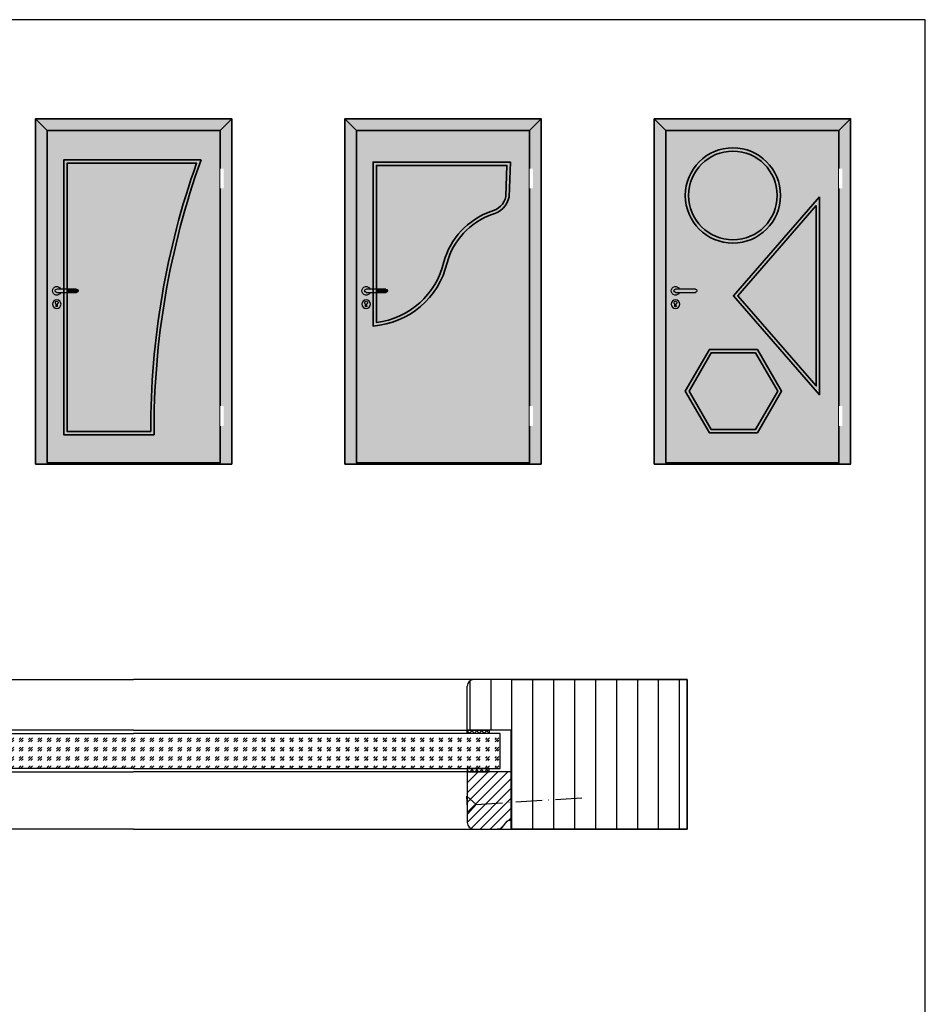
# Model space of a CAD drawing. Units: millimetres. Extents: x 1788 to 83958, y -235 to 115762.
# Drawn here: x 10785 to 11197, y 1518 to 1966 of the extents above; entities that cross this region are included whole.
import ezdxf

# ---------------------------------------------------------------- set-up
doc = ezdxf.new("R2010")
doc.units = ezdxf.units.MM
doc.set_wipeout_variables(frame=1)
doc.linetypes.add('ACAD_ISO10W100', pattern=[18, 12, -3, 0, -3])
doc.layers.get('0').update_dxf_attribs({"true_color": 0x939598})
for name, color, linetype in [('Z_Beschlag-Grau 0.10', 8, 'Continuous'), ('Z_Linie-Gelb 0.25', 2, 'Continuous'), ('Z_Linie-Rot 0.20', 1, 'Continuous'), ('Z_Schraffur-Grau 0.10', 8, 'Continuous'), ('Z_Unsichtbar-Weiß 0.05', 255, 'Continuous')]:
    doc.layers.add(name, color=color, linetype=linetype)
doc.layers.add('Z_Kontur-Magenta 0.35', color=6, linetype='Continuous', lineweight=35)
pattern_1 = [(45, (0, 0), (4.242640687119286, -4.440892098500626e-16), [2.5, -3.5]), (45, (1.06066, 0), (4.242640687119286, -4.440892098500626e-16), [1, -5]), (45, (0, 1.06066), (4.242640687119286, -4.440892098500626e-16), [1, -5])]

# ---------------------------------------------------------------- blocks, each defined once
blk = doc.blocks.new('Drücker_AS')
at = {"layer": 'Z_Beschlag-Grau 0.10'}
for p, q in [((-120, 10), (0, 10)), ((0, -10), (-120, -10)), ((-4.500236283602135, -92.49219297744094), (-4.500236283602135, -78.86605651987702)), ((5.499763716397865, -78.86605651987702), (5.499763716397865, -92.49219297744457))]:
    blk.add_line(p, q, dxfattribs=at)
blk.add_circle((0.4997637163978652, -80.49219297744276), 26, dxfattribs=at)
for centre, radius, start, end in [((-120, 0), 10, 90, 270), ((0, 0), 26.00000000000013, 202.619864665094, 157.380135334906), ((0, 0), 10, 270, 90), ((0.4997637163978652, -71.99219297744276), 8.500000000000288, 306.0318800450834, 233.9681199548745), ((0.4997637163978652, -92.49219297744276), 5, 180, 0)]:
    blk.add_arc(centre, radius, start, end, dxfattribs=at)
blk = doc.blocks.new('*U15')
for points in [[(-20.00000000000003, -342.0000000000001), (-2.842170943040401e-14, -342.0000000000001), (-2.842170943040401e-14, -222.0000000000001), (-20.00000000000003, -222.0000000000001)], [(-20.000000000000114, -1782), (-1.7053025658242404e-13, -1782), (-1.7053025658242404e-13, -1662), (-20.000000000000114, -1662)]]:
    blk.add_wipeout(points).dxf.layer = 'Z_Linie-Gelb 0.25'

msp = doc.modelspace()

# ---------------------------------------------------------------- hatches: boundary and pattern name
at = {"layer": 'Z_Schraffur-Grau 0.10', "true_color": 0xe4e3e2}
h = msp.add_hatch(color=254, dxfattribs=at)
h.dxf.hatch_style = 1
h.paths.add_polyline_path([(10881.46561800256, 1920.957236132394), (10800.01561800256, 1920.957236132394), (10797.54061800255, 1920.957236132394), (10876.14061800256, 1915.632236132396)])
h.paths.add_polyline_path([(10881.46561800256, 1920.957236132394), (10876.14061800256, 1915.632236132396), (10876.14061800256, 1764.507236132396), (10875.46561800256, 1764.507236132396), (10875.46561800256, 1763.982236132397), (10881.46561800256, 1763.982236132397)])
h.paths.add_polyline_path([(10797.54061800255, 1920.957236132394), (10792.21561800256, 1920.957236132394), (10792.21561800256, 1763.982236132397), (10806.01561800256, 1763.982236132397), (10806.01561800256, 1764.507236132396), (10805.34061800256, 1764.507236132396)])
edge = h.paths.add_edge_path()
edge.add_line((10844.60725713781, 1778.778061846443), (10806.54061800255, 1778.778061846443))
edge.add_line((10806.54061800255, 1778.778061846443), (10806.54061800255, 1900.715768524584))
edge.add_line((10806.54061800255, 1900.715768524584), (10865.4275156749, 1900.715768524585))
edge.add_arc((11207.44459165495, 1779.571718122412), 362.8382025225434, 160.4956160440978, 180.1253263601853)
h.paths.add_polyline_path([(10876.14061800256, 1915.632236132396), (10797.54061800255, 1920.957236132394), (10805.34061800256, 1764.507236132396), (10806.01561800256, 1764.507236132396), (10876.14061800256, 1764.507236132396)])
h = msp.add_hatch(color=254, dxfattribs=at)
h.dxf.hatch_style = 1
h.paths.add_polyline_path([(11022.15311800256, 1920.957236132394), (10940.70311800256, 1920.957236132394), (10938.22811800256, 1920.957236132394), (11016.82811800256, 1915.632236132396)])
h.paths.add_polyline_path([(11022.15311800256, 1920.957236132394), (11016.82811800256, 1915.632236132396), (11016.82811800256, 1764.507236132396), (11016.15311800256, 1764.507236132396), (11016.15311800256, 1763.982236132397), (11022.15311800256, 1763.982236132397)])
h.paths.add_polyline_path([(10938.22811800256, 1920.957236132394), (10932.90311800256, 1920.957236132394), (10932.90311800256, 1763.982236132397), (10946.70311800256, 1763.982236132397), (10946.70311800256, 1764.507236132396), (10946.02811800256, 1764.507236132396)])
edge = h.paths.add_edge_path()
edge.add_arc((10997.59869952761, 1887.304861336657), 8.629213490130608, 280.9806959301936, 349.0534583697609)
edge.add_line((11006.07090262845, 1885.666233838941), (11006.58478385352, 1899.722341855023))
edge.add_line((11006.58478385352, 1899.722341855023), (10947.22811800256, 1899.722341855022))
edge.add_line((10947.22811800256, 1899.722341855022), (10947.22811800256, 1828.366499430698))
edge.add_arc((10943.04891453558, 1863.892767210134), 35.77123766316515, 276.7092681945395, 347.0219564374048)
edge.add_arc((11010.63422001362, 1846.859788920849), 33.94261358848109, 109.61028541376211, 164.624704891816, ccw=False)
h.paths.add_polyline_path([(11016.82811800256, 1915.632236132396), (10938.22811800256, 1920.957236132394), (10946.02811800256, 1764.507236132396), (10946.70311800256, 1764.507236132396), (11016.82811800256, 1764.507236132396)])
h = msp.add_hatch(color=254, dxfattribs=at)
h.dxf.hatch_style = 1
h.paths.add_polyline_path([(11162.84061800256, 1920.957236132394), (11081.39061800256, 1920.957236132394), (11078.91561800256, 1920.957236132394), (11157.51561800256, 1915.632236132396)])
h.paths.add_polyline_path([(11162.84061800256, 1920.957236132394), (11157.51561800256, 1915.632236132396), (11157.51561800256, 1764.507236132396), (11156.84061800256, 1764.507236132396), (11156.84061800256, 1763.982236132397), (11162.84061800256, 1763.982236132397)])
h.paths.add_polyline_path([(11078.91561800256, 1920.957236132394), (11073.59061800256, 1920.957236132394), (11073.59061800256, 1763.982236132397), (11087.39061800256, 1763.982236132397), (11087.39061800256, 1764.507236132396), (11086.71561800256, 1764.507236132396)])
edge = h.paths.add_edge_path()
edge.add_arc((11109.34364446847, 1886.066500695982), 20.15302646591917, 0, 360)
h.paths.add_polyline_path([(11147.24061800256, 1799.502642367894), (11111.53164685761, 1840.496915185513), (11147.24061800256, 1881.491188003131)])
h.paths.add_polyline_path([(11089.42266881012, 1797.136513923161), (11099.49918204308, 1814.589546805787), (11119.652208509, 1814.589546805787), (11129.72872174196, 1797.136513923161), (11119.652208509, 1779.683481040535), (11099.49918204308, 1779.683481040535)])
h.paths.add_polyline_path([(11157.51561800256, 1915.632236132396), (11078.91561800256, 1920.957236132394), (11086.71561800256, 1764.507236132396), (11087.39061800256, 1764.507236132396), (11157.51561800256, 1764.507236132396)])
at = {"layer": 'Z_Schraffur-Grau 0.10', "true_color": 0xbdfaf9}
h = msp.add_hatch(color=254, dxfattribs=at)
h.dxf.hatch_style = 1
h.paths.add_polyline_path([(11129.49667093439, 1886.066500695982, 1), (11089.19061800255, 1886.066500695982, 1)])
h = msp.add_hatch(color=254, dxfattribs=at)
h.dxf.hatch_style = 1
edge = h.paths.add_edge_path()
edge.add_line((10865.4275156749, 1900.715768524585), (10806.54061800255, 1900.715768524584))
edge.add_line((10806.54061800255, 1900.715768524584), (10806.54061800255, 1843.482236132397))
edge.add_line((10806.54061800255, 1843.482236132397), (10810.89061800256, 1843.482236132397))
edge.add_arc((10810.89061800256, 1842.732236132397), 0.75, -90, 90, ccw=False)
edge.add_line((10810.89061800256, 1841.982236132397), (10806.54061800255, 1841.982236132397))
edge.add_line((10806.54061800255, 1841.982236132397), (10806.54061800255, 1778.778061846443))
edge.add_line((10806.54061800255, 1778.778061846443), (10844.60725713781, 1778.778061846443))
edge.add_arc((11207.44459165496, 1779.571718122408), 362.8382025225525, 160.4956160440979, 180.1253263601849, ccw=False)
h.paths.add_polyline_path([(10816.80317124373, 1888.426040241751), (10845.76463099816, 1888.426040241751)], flags=16)
h = msp.add_hatch(color=254, dxfattribs=at)
h.dxf.hatch_style = 1
edge = h.paths.add_edge_path()
edge.add_arc((11010.63422001362, 1846.859788920847), 33.94261358848009, 109.6102854137259, 164.6247048911275, ccw=False)
edge.add_arc((10997.59869952761, 1887.304861336655), 8.629213490128388, 280.9806959303269, 349.053458369782)
edge.add_line((11006.07090262845, 1885.666233838942), (11006.58478385352, 1899.722341855023))
edge.add_line((11006.58478385352, 1899.722341855023), (10947.22811800256, 1899.722341855022))
edge.add_line((10947.22811800256, 1899.722341855022), (10947.22811800256, 1843.482236132397))
edge.add_line((10947.22811800256, 1843.482236132397), (10951.57811800256, 1843.482236132397))
edge.add_arc((10951.57811800256, 1842.732236132397), 0.75, -90, 90, ccw=False)
edge.add_line((10951.57811800256, 1841.982236132397), (10947.22811800256, 1841.982236132397))
edge.add_line((10947.22811800256, 1841.982236132397), (10947.22811800256, 1828.366499430697))
edge.add_arc((10943.0489145356, 1863.892767210136), 35.77123766316502, 276.7092681945085, 347.0219564380432)
h.paths.add_polyline_path([(10950.89739944579, 1894.162767990345), (10979.85885920022, 1894.162767990345)], flags=16)
h = msp.add_hatch(color=254, dxfattribs=at)
h.dxf.hatch_style = 1
h.paths.add_polyline_path([(11147.24061800256, 1881.491188003132), (11111.53164685761, 1840.496915185513), (11147.24061800256, 1799.502642367895), (11147.24061800256, 1840.496915185513)])
at = {"layer": 'Z_Schraffur-Grau 0.10', "true_color": 0xe4e3e2}
h = msp.add_hatch(color=254, dxfattribs=at)
h.dxf.hatch_style = 1
h.paths.add_polyline_path([(10810.89061800256, 1843.482236132397), (10806.54061800255, 1843.482236132397), (10806.54061800255, 1841.982236132397), (10810.89061800256, 1841.982236132397, 1)])
h = msp.add_hatch(color=254, dxfattribs=at)
h.dxf.hatch_style = 1
h.paths.add_polyline_path([(10951.57811800256, 1843.482236132397), (10947.22811800256, 1843.482236132397), (10947.22811800256, 1841.982236132397), (10951.57811800256, 1841.982236132397, 1)])
at = {"layer": 'Z_Schraffur-Grau 0.10', "true_color": 0xbdfaf9}
h = msp.add_hatch(color=254, dxfattribs=at)
h.dxf.hatch_style = 1
h.paths.add_polyline_path([(11119.652208509, 1814.589546805787), (11099.49918204308, 1814.589546805787), (11089.42266881012, 1797.136513923161), (11099.49918204308, 1779.683481040535), (11119.652208509, 1779.683481040535), (11129.72872174196, 1797.136513923161)])
at = {"layer": 'Z_Schraffur-Grau 0.10'}
h = msp.add_hatch(dxfattribs=at)
h.set_pattern_fill('ANSI31', color=256, scale=3, angle=45)
h.set_pattern_definition([(90, (4941.455853991009, 48039.09719712625), (-9.524999999999999, 1.77635683940025e-15), [])])
edge = h.paths.add_edge_path()
edge.add_line((11008.53490228757, 1598.008384381603), (11088.53490228757, 1598.008384381603))
edge.add_line((11088.53490228757, 1598.008384381603), (11088.53490228757, 1666.008384381603))
edge.add_line((11088.53490228757, 1666.008384381603), (11008.53490228757, 1666.008384381603))
edge.add_line((11008.53490228757, 1666.008384381603), (10991.53490228757, 1666.008384381603))
edge.add_arc((10991.53490228757, 1663.008384381603), 3, 450, 540)
edge.add_line((10988.53490228757, 1663.008384381603), (10988.53490228757, 1643.008384381603))
edge.add_line((10988.53490228757, 1643.008384381603), (11008.53490228757, 1643.008384381603))
edge.add_line((11008.53490228757, 1643.008384381603), (11008.53490228757, 1598.008384381603))
h = msp.add_hatch(dxfattribs=at)
h.set_pattern_fill('GOST_GLASS', color=256, scale=0.5)
h.set_pattern_definition(pattern_1)
h.paths.add_polyline_path([(10971.66326552968, 1619.687443044633), (10971.66326552968, 1644.319093794974)])
h.paths.add_polyline_path([(10836.84061800256, 1625.508384381603), (10836.84061800256, 1641.508384381603), (11003.53490228757, 1641.508384381603), (11003.53490228757, 1625.508384381603)])
h = msp.add_hatch(dxfattribs=at)
h.set_pattern_fill('ANSI37', color=256, scale=0.5, style=0)
h.set_pattern_definition([(315, (10143.13076498626, 1697.779468631205), (-1.122532015133644, -1.122532015133644), []), (225, (10143.13076498626, 1697.779468631205), (-1.122532015133644, 1.122532015133644), [])])
h.paths.add_polyline_path([(10988.53490228757, 1643.008384381603), (10998.53490228757, 1643.008384381603), (10998.53490228757, 1641.508384381603), (10988.53490228757, 1641.508384381603)])
h = msp.add_hatch(dxfattribs=at)
h.set_pattern_fill('GOST_GLASS', color=256, scale=0.5)
h.set_pattern_definition(pattern_1)
h.paths.add_polyline_path([(10712.32151754228, 1625.508384381603), (10712.32151754228, 1641.508384381603), (10696.01797047543, 1641.508384381603), (10696.01797047543, 1625.508384381603)], flags=17)
h.paths.add_polyline_path([(10836.84061800255, 1625.508384381603), (10836.84061800255, 1641.508384381603), (10670.14633371754, 1641.508384381603), (10670.14633371754, 1625.508384381603)])
h = msp.add_hatch(dxfattribs=at)
h.set_pattern_fill('ANSI37', color=256, scale=0.5, style=0)
h.set_pattern_definition([(45, (10143.13076498626, 1563.237300132001), (-1.122532015133644, 1.122532015133644), []), (135, (10143.13076498626, 1563.237300132001), (-1.122532015133644, -1.122532015133644), [])])
h.paths.add_polyline_path([(10988.53490228757, 1624.008384381603), (10998.53490228757, 1624.008384381603), (10998.53490228757, 1625.508384381603), (10988.53490228757, 1625.508384381603)])
h = msp.add_hatch(dxfattribs=at)
h.set_pattern_fill('ANSI31', color=256)
h.set_pattern_definition([(45, (4941.455853991009, 48039.09719712625), (-2.245064030267288, 2.245064030267288), [])])
h.paths.add_polyline_path([(10988.53490228757, 1601.008384381603, 0.4142135623730951), (10991.53490228757, 1598.008384381603), (11002.83500315019, 1598.008384381603, 0.2275895711316658), (11004.39556072992, 1598.757520663865), (11006.75844147505, 1601.638549920674, -0.2259909938955162), (11007.53490228756, 1602.008384381603), (11008.53490228757, 1602.008384381603), (11008.53490228757, 1624.008384381603), (10988.53490228757, 1624.008384381603)])

# ---------------------------------------------------------------- linework, layer by layer
at = {"layer": 'Z_Beschlag-Grau 0.10'}
msp.add_line((10988.78689873253, 1605.00228433044), (10988.28290584262, 1612.986392994942), dxfattribs=at)
at = {"layer": 'Z_Beschlag-Grau 0.10', "linetype": 'ACAD_ISO10W100'}
for p, q in [((10988.28290584262, 1612.986392994942), (10992.52695661984, 1609.246335107637)), ((10992.52695661984, 1609.246335107637), (11043.42564935618, 1612.459289780796)), ((10992.52695661984, 1609.246335107637), (10988.78689873253, 1605.00228433044))]:
    msp.add_line(p, q, dxfattribs=at)
at = {"layer": 'Z_Kontur-Magenta 0.35'}
msp.add_line((10947.22811800256, 1899.722341855024), (11006.58478385352, 1899.722341855025), dxfattribs=at)
at = {"layer": 'Z_Kontur-Magenta 0.35', "flags": 128}
for points in [[(10881.46561800256, 1763.982236132399), (10792.21561800256, 1763.982236132399), (10792.21561800256, 1920.957236132396), (10881.46561800256, 1920.957236132396)], [(10792.21561800256, 1920.957236132396), (10792.21561800256, 1920.957236132396), (10792.21561800256, 1763.982236132399), (10798.21561800256, 1763.982236132399), (10798.21561800256, 1764.507236132398), (10797.54061800255, 1764.507236132398), (10797.54061800255, 1915.632236132398), (10797.54061800255, 1915.632236132398)], [(10881.46561800256, 1920.957236132396), (10881.46561800256, 1920.957236132396), (10876.14061800256, 1915.632236132398), (10876.14061800256, 1915.632236132398), (10876.14061800256, 1764.507236132398), (10875.46561800256, 1764.507236132398), (10875.46561800256, 1763.982236132399), (10881.46561800256, 1763.982236132399)], [(11022.15311800256, 1763.982236132399), (10932.90311800256, 1763.982236132399), (10932.90311800256, 1920.957236132396), (11022.15311800256, 1920.957236132396)], [(10932.90311800256, 1920.957236132396), (10932.90311800256, 1920.957236132396), (10932.90311800256, 1763.982236132399), (10938.90311800256, 1763.982236132399), (10938.90311800256, 1764.507236132398), (10938.22811800256, 1764.507236132398), (10938.22811800256, 1915.632236132398), (10938.22811800256, 1915.632236132398)], [(11022.15311800256, 1920.957236132396), (11022.15311800256, 1920.957236132396), (11016.82811800256, 1915.632236132398), (11016.82811800256, 1915.632236132398), (11016.82811800256, 1764.507236132398), (11016.15311800256, 1764.507236132398), (11016.15311800256, 1763.982236132399), (11022.15311800256, 1763.982236132399)], [(11162.84061800256, 1763.982236132399), (11073.59061800256, 1763.982236132399), (11073.59061800256, 1920.957236132396), (11162.84061800256, 1920.957236132396)], [(11073.59061800256, 1920.957236132396), (11073.59061800256, 1920.957236132396), (11073.59061800256, 1763.982236132399), (11079.59061800256, 1763.982236132399), (11079.59061800256, 1764.507236132398), (11078.91561800256, 1764.507236132398), (11078.91561800256, 1915.632236132398), (11078.91561800256, 1915.632236132398)], [(11162.84061800256, 1920.957236132396), (11162.84061800256, 1920.957236132396), (11157.51561800256, 1915.632236132398), (11157.51561800256, 1915.632236132398), (11157.51561800256, 1764.507236132398), (11156.84061800256, 1764.507236132398), (11156.84061800256, 1763.982236132399), (11162.84061800256, 1763.982236132399)], [(10797.54061800255, 1915.632236132398), (10876.14061800256, 1915.632236132398), (10876.14061800256, 1764.507236132398), (10797.54061800255, 1764.507236132398)], [(10938.22811800256, 1915.632236132398), (11016.82811800256, 1915.632236132398), (11016.82811800256, 1764.507236132398), (10938.22811800256, 1764.507236132398)], [(11078.91561800256, 1915.632236132398), (11157.51561800256, 1915.632236132398), (11157.51561800256, 1764.507236132398), (11078.91561800256, 1764.507236132398)]]:
    msp.add_lwpolyline(points, close=True, dxfattribs=at)
msp.add_lwpolyline([(10846.113131716, 1777.278061846445), (10805.04061800255, 1777.278061846445), (10805.04061800255, 1902.215768524586), (10867.48818762633, 1902.215768524587)], dxfattribs=at)
msp.add_lwpolyline([(10844.60725713781, 1778.778061846445), (10806.54061800255, 1778.778061846445), (10806.54061800255, 1900.715768524586), (10865.4275156749, 1900.715768524587, 0.08586083172009408), (10844.60725713781, 1778.778061846669)], format="xyb", dxfattribs=at)
at = {"layer": 'Z_Kontur-Magenta 0.35', "ltscale": 0.1}
for points in [[(10999.64474525748, 1877.38444487363, 0.3061257060498165), (11007.56582981859, 1885.500067805197), (11008.14062487853, 1901.222341855025), (10945.72811800256, 1901.222341855024), (10945.72811800256, 1826.717950119441, 0.3290273002347153), (10979.3608893505, 1855.491241040116, -0.2436378316427278)], [(10999.24237705643, 1878.833636535045, 0.3060778770224686), (11006.07090262845, 1885.666233838944), (11006.58478385352, 1899.722341855025), (10947.22811800256, 1899.722341855024), (10947.22811800256, 1828.366499430699, 0.3167994307537044), (10977.90641875846, 1855.85934681108, -0.2447651283872764)]]:
    msp.add_lwpolyline(points, format="xyb", close=True, dxfattribs=at)
for points in [[(11148.74061800256, 1885.496915185515), (11109.54236929422, 1840.496915185515), (11148.74061800256, 1795.496915185515), (11148.74061800256, 1840.496915185515)], [(11147.24061800256, 1881.491188003134), (11111.53164685761, 1840.496915185515), (11147.24061800256, 1799.502642367896), (11147.24061800256, 1840.496915185515)], [(11120.51823391279, 1816.089546805789), (11098.6331566393, 1816.089546805789), (11087.69061800255, 1797.136513923163), (11098.6331566393, 1778.183481040536), (11120.51823391279, 1778.183481040536), (11131.46077254953, 1797.136513923163)], [(11119.652208509, 1814.589546805789), (11099.49918204308, 1814.589546805789), (11089.42266881012, 1797.136513923163), (11099.49918204308, 1779.683481040536), (11119.652208509, 1779.683481040536), (11129.72872174196, 1797.136513923163)]]:
    msp.add_lwpolyline(points, close=True, dxfattribs=at)
at = {"layer": 'Z_Kontur-Magenta 0.35'}
msp.add_lwpolyline([(11008.53490228757, 1598.008384381603), (11088.53490228757, 1598.008384381603), (11088.53490228757, 1666.008384381603), (11008.53490228757, 1666.008384381603)], dxfattribs=at)
at = {"layer": 'Z_Kontur-Magenta 0.35', "ltscale": 0.1}
for radius in [21.65302646591917, 20.15302646591917]:
    msp.add_circle((11109.34364446847, 1886.066500695983), radius, dxfattribs=at)
at = {"layer": 'Z_Kontur-Magenta 0.35'}
for centre, radius, start, end in [((11209.27295661957, 1779.443942972922), 363.1662834915279, 160.2413054169472, 180.3417073356046), ((11010.63422001362, 1846.859788920848), 33.94261358848092, 109.6102854140312, 164.6247048911901)]:
    msp.add_arc(centre, radius, start, end, dxfattribs=at)
at = {"layer": 'Z_Kontur-Magenta 0.35', "ltscale": 0.1}
msp.add_arc((10943.0489145356, 1863.892767210137), 35.77123766316434, 276.7092681945496, 347.0219564380563, dxfattribs=at)
at = {"layer": 'Z_Linie-Gelb 0.25'}
for p, q in [((10682.14633371754, 1666.008384381603), (10836.84061800256, 1666.008384381603)), ((10991.53490228757, 1666.008384381603), (10836.84061800256, 1666.008384381603)), ((11008.53490228757, 1666.008384381603), (10991.53490228757, 1666.008384381603)), ((10988.53490228757, 1643.008384381603), (10988.53490228757, 1663.008384381603)), ((11008.53490228757, 1643.008384381603), (10988.53490228757, 1643.008384381603))]:
    msp.add_line(p, q, dxfattribs=at)
for points in [[(10836.84061800256, 1598.008384381603), (10665.14633371754, 1598.008384381603), (10665.14633371754, 1643.008384381603)], [(10836.84061800256, 1598.008384381603), (11008.53490228757, 1598.008384381603), (11008.53490228757, 1643.008384381603)], [(10836.84061800256, 1625.508384381603), (10670.14633371754, 1625.508384381603), (10670.14633371754, 1641.508384381603), (10836.84061800256, 1641.508384381603)], [(10836.84061800256, 1625.508384381603), (11003.53490228757, 1625.508384381603), (11003.53490228757, 1641.508384381603), (10836.84061800256, 1641.508384381603)]]:
    msp.add_lwpolyline(points, dxfattribs=at)
for points in [[(10998.53490228757, 1641.508384381603), (10988.53490228757, 1641.508384381603), (10988.53490228757, 1643.008384381603), (10998.53490228757, 1643.008384381603)], [(10998.53490228757, 1625.508384381603), (10988.53490228757, 1625.508384381603), (10988.53490228757, 1624.008384381603), (10998.53490228757, 1624.008384381603)]]:
    msp.add_lwpolyline(points, close=True, dxfattribs=at)
msp.add_lwpolyline([(11002.83500315019, 1598.008384381603, 0.2216946626429403), (11004.36709203643, 1598.722809162231), (11006.75844147505, 1601.638549920674, -0.2259909938987051), (11007.53490228757, 1602.008384381603), (11008.53490228757, 1602.008384381603), (11008.53490228757, 1624.008384381603), (10988.53490228757, 1624.008384381603), (10988.53490228757, 1601.008384381603, 0.414213562373095), (10991.53490228757, 1598.008384381603), (11002.83500315019, 1598.008384381603), (11002.07185625512, 1598.008384381603)], format="xyb", dxfattribs=at)
msp.add_arc((10991.53490228757, 1663.008384381603), 3, 90, 180, dxfattribs=at)
at = {"layer": 'Z_Linie-Rot 0.20'}
for points in [[(10836.84061800256, 1643.008384381603), (10685.14633371754, 1643.008384381603), (10685.14633371754, 1641.508384381603), (10836.84061800256, 1641.508384381603)], [(10836.84061800256, 1643.008384381603), (10988.53490228757, 1643.008384381603), (10988.53490228757, 1641.508384381603), (10836.84061800256, 1641.508384381603)], [(10836.84061800256, 1625.508384381603), (10685.14633371754, 1625.508384381603), (10685.14633371754, 1624.008384381603), (10836.84061800256, 1624.008384381603)], [(10836.84061800256, 1625.508384381603), (10988.53490228757, 1625.508384381603), (10988.53490228757, 1624.008384381603), (10836.84061800256, 1624.008384381603)]]:
    msp.add_lwpolyline(points, dxfattribs=at)

# ---------------------------------------------------------------- block references
at = {"layer": 'Z_Beschlag-Grau 0.10', "xscale": -0.075, "yscale": 0.075, "zscale": 0.075}
for p in [(10801.89061800256, 1842.732236132399), (10942.57811800256, 1842.732236132399), (11083.26561800256, 1842.732236132399)]:
    msp.add_blockref('Drücker_AS', p, dxfattribs=at)

# ---------------------------------------------------------------- next in the draw order: block references
at = {"xscale": 0.075, "yscale": 0.075, "zscale": 0.075}
for p in [(10877.79061800255, 1914.957236132396), (11018.47811800256, 1914.957236132396), (11159.16561800256, 1914.957236132396)]:
    msp.add_blockref('*U15', p, dxfattribs=at)

# ---------------------------------------------------------------- next in the draw order: linework, layer by layer
at = {"layer": 'Z_Unsichtbar-Weiß 0.05'}
msp.add_lwpolyline([(10476.84061800256, 1017.982236132399), (11196.84061800256, 1017.982236132399), (11196.84061800256, 1965.982236132399), (10476.84061800256, 1965.982236132399)], close=True, dxfattribs=at)

doc.saveas('drawing.dxf')
